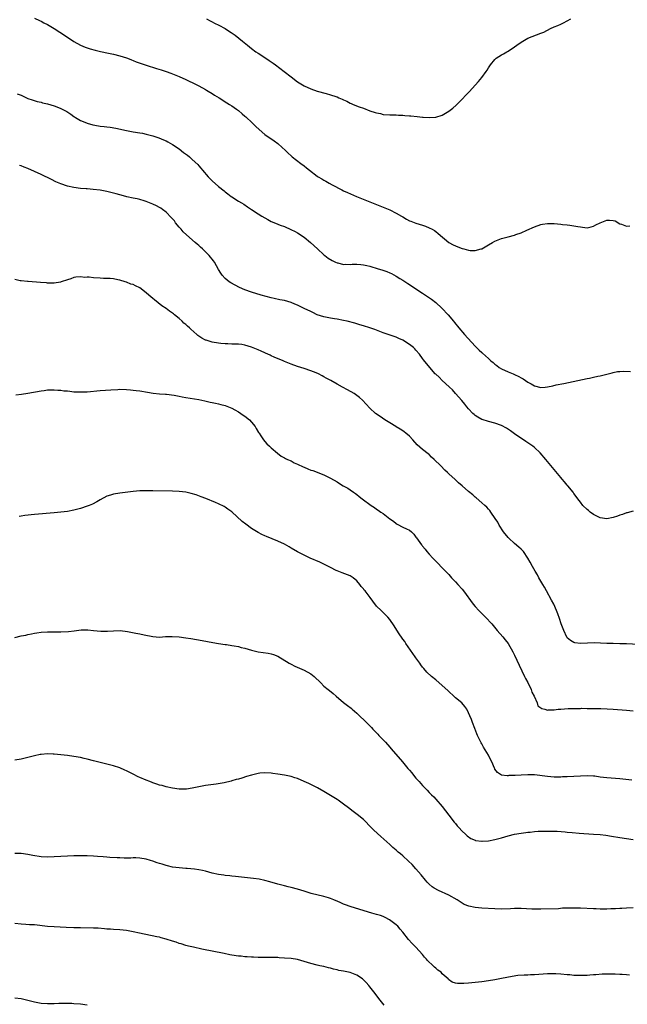
# Model space of a CAD drawing. Units: inches. Extents: x 2556000 to 2559000, y 1512000 to 1515000.
# Drawn here: x 2556947 to 2557131, y 1512385 to 1512685 of the extents above; entities that cross this region are included whole.
import ezdxf

# ---------------------------------------------------------------- set-up
doc = ezdxf.new("R2010")
doc.units = ezdxf.units.IN
doc.header["$MEASUREMENT"] = 0
doc.layers.add('LD25561512_10ft', color=70, linetype='Continuous')

msp = doc.modelspace()

# ---------------------------------------------------------------- linework, layer by layer
at = {"layer": 'LD25561512_10ft'}
for points, elevation in [([(2556951, 1512685.19), (2556952.49, 1512684.49), (2556953, 1512684.29), (2556953.84, 1512683.84), (2556955, 1512683.26), (2556957, 1512682.09), (2556958.73, 1512681), (2556961.63, 1512679), (2556963, 1512678.09), (2556964.98, 1512676.98), (2556966.4, 1512676.4), (2556967.89, 1512675.89), (2556969.45, 1512675.45), (2556971.05, 1512675.05), (2556973.47, 1512674.53), (2556975, 1512674.24), (2556977, 1512673.75), (2556979, 1512673.1), (2556979.28, 1512673), (2556980.49, 1512672.49), (2556981, 1512672.33), (2556981.96, 1512671.96), (2556985, 1512670.87), (2556988.11, 1512669.89), (2556989.51, 1512669.51), (2556991, 1512669.01), (2556992.5, 1512668.5), (2556995, 1512667.49), (2556997, 1512666.58), (2557000.21, 1512665), (2557001, 1512664.59), (2557003, 1512663.49), (2557003.3, 1512663.3), (2557003.86, 1512663), (2557005, 1512662.28), (2557005.77, 1512661.77), (2557007.12, 1512661), (2557008.25, 1512660.25), (2557009, 1512659.81), (2557009.48, 1512659.48), (2557010.32, 1512659), (2557011, 1512658.58), (2557012.46, 1512657.54), (2557013, 1512657.15), (2557014.13, 1512656.13), (2557015, 1512655.43), (2557015.22, 1512655.22), (2557015.47, 1512655), (2557017, 1512653.59), (2557017.62, 1512653), (2557018.3, 1512652.3), (2557019.31, 1512651.31), (2557021, 1512649.81), (2557023.85, 1512647.85), (2557025, 1512647.11), (2557025.14, 1512647), (2557027.3, 1512645), (2557028.13, 1512644.13), (2557029, 1512643.34), (2557029.4, 1512643), (2557032, 1512641), (2557033, 1512640.3), (2557033.73, 1512639.73), (2557034.58, 1512639), (2557037, 1512637.18), (2557037.28, 1512637), (2557038.35, 1512636.35), (2557039, 1512635.89), (2557039.6, 1512635.6), (2557040.59, 1512635), (2557041.52, 1512634.48), (2557044.41, 1512633), (2557045, 1512632.71), (2557046.18, 1512632.18), (2557048.88, 1512631), (2557057.54, 1512627.54), (2557059, 1512626.91), (2557061, 1512625.93), (2557062.64, 1512625), (2557063, 1512624.76), (2557064.12, 1512624.12), (2557065, 1512623.6), (2557065.42, 1512623.42), (2557067, 1512622.82), (2557069, 1512622.21), (2557069.91, 1512621.91), (2557071, 1512621.44), (2557071.93, 1512621), (2557072.6, 1512620.6), (2557073, 1512620.28), (2557073.76, 1512619.76), (2557077.01, 1512617), (2557078.28, 1512616.28), (2557079, 1512615.94), (2557079.69, 1512615.69), (2557081, 1512615.14), (2557081.13, 1512615.13), (2557081.55, 1512615), (2557083, 1512614.64), (2557083.46, 1512614.54), (2557085, 1512614.52), (2557086.84, 1512615), (2557087, 1512615.06), (2557089, 1512616.25), (2557090.31, 1512617), (2557091, 1512617.36), (2557093, 1512618.17), (2557095, 1512618.74), (2557097, 1512619.25), (2557097.39, 1512619.39), (2557099, 1512619.91), (2557100.74, 1512620.74), (2557103, 1512621.77), (2557105, 1512622.46), (2557105.45, 1512622.55), (2557107, 1512622.75), (2557107.25, 1512622.75), (2557109, 1512622.73), (2557111, 1512622.56), (2557111.5, 1512622.5), (2557113, 1512622.35), (2557113.78, 1512622.22), (2557115, 1512622.07), (2557116.16, 1512621.84), (2557117, 1512621.71), (2557117.65, 1512621.65), (2557119, 1512621.47), (2557120.25, 1512621.75), (2557121, 1512621.9), (2557121.7, 1512622.3), (2557123.02, 1512623), (2557125, 1512623.73), (2557125.8, 1512623.8), (2557127, 1512623.68), (2557127.53, 1512623.53), (2557129, 1512622.67), (2557129.47, 1512622.53), (2557131, 1512621.92), (2557132, 1512622)], 8820), ([(2557003.3, 1512685), (2557004.38, 1512684.38), (2557005, 1512684.08), (2557005.71, 1512683.71), (2557007.06, 1512683.06), (2557009, 1512682.04), (2557010.63, 1512681), (2557010.85, 1512680.85), (2557012, 1512680), (2557014.23, 1512678.23), (2557015.74, 1512677), (2557017, 1512676.01), (2557018.33, 1512675), (2557019, 1512674.52), (2557021, 1512673.2), (2557022.35, 1512672.35), (2557023, 1512671.9), (2557023.55, 1512671.55), (2557024.31, 1512671), (2557026.97, 1512669), (2557029, 1512667.38), (2557031, 1512665.86), (2557033, 1512664.63), (2557035, 1512663.73), (2557037, 1512663.03), (2557039.74, 1512662.26), (2557041, 1512661.94), (2557042.66, 1512661.34), (2557043, 1512661.25), (2557043.56, 1512661), (2557044.59, 1512660.59), (2557045, 1512660.35), (2557045.97, 1512659.97), (2557047, 1512659.4), (2557047.29, 1512659.29), (2557047.92, 1512659), (2557049.71, 1512658.29), (2557051, 1512657.81), (2557052.97, 1512657.03), (2557054.56, 1512656.56), (2557055, 1512656.37), (2557056.17, 1512656.17), (2557057, 1512655.95), (2557059, 1512655.81), (2557059.77, 1512655.77), (2557061, 1512655.78), (2557061.7, 1512655.7), (2557063, 1512655.68), (2557063.6, 1512655.6), (2557065, 1512655.52), (2557065.47, 1512655.47), (2557067.33, 1512655.33), (2557069, 1512655.14), (2557069.14, 1512655.14), (2557071.04, 1512654.96), (2557073, 1512655.06), (2557075, 1512655.68), (2557077, 1512656.88), (2557078.19, 1512657.81), (2557079.24, 1512658.76), (2557081, 1512660.56), (2557082.19, 1512661.81), (2557083.16, 1512662.84), (2557086.03, 1512665.97), (2557087, 1512667.13), (2557088.35, 1512669), (2557088.61, 1512669.39), (2557089, 1512670.07), (2557089.61, 1512671), (2557091, 1512672.67), (2557091.42, 1512673), (2557093, 1512674.06), (2557093.62, 1512674.38), (2557094.64, 1512675), (2557095, 1512675.2), (2557097, 1512676.51), (2557097.66, 1512677), (2557099, 1512677.95), (2557101, 1512679.08), (2557105, 1512680.6), (2557105.84, 1512681), (2557107.91, 1512682.09), (2557109, 1512682.58), (2557110.09, 1512683), (2557111, 1512683.4), (2557111.84, 1512683.84), (2557113, 1512684.39), (2557114.03, 1512685)], 8810), ([(2556945.76, 1512662.24), (2556947, 1512661.74), (2556949, 1512660.79), (2556950.32, 1512660.32), (2556951.84, 1512659.84), (2556953, 1512659.61), (2556953.46, 1512659.46), (2556955, 1512659.11), (2556957, 1512658.53), (2556957.78, 1512658.22), (2556959, 1512657.78), (2556960.84, 1512656.84), (2556962.05, 1512656.05), (2556963, 1512655.33), (2556963.2, 1512655.2), (2556963.5, 1512655), (2556965, 1512654.1), (2556965.76, 1512653.76), (2556967, 1512653.29), (2556968.79, 1512652.79), (2556970.46, 1512652.46), (2556971, 1512652.37), (2556972.24, 1512652.24), (2556973, 1512652.13), (2556974.04, 1512652.04), (2556975.77, 1512651.77), (2556979, 1512651), (2556981, 1512650.64), (2556983, 1512650.34), (2556983.8, 1512650.2), (2556985, 1512649.95), (2556987, 1512649.42), (2556988.79, 1512648.79), (2556990.22, 1512648.22), (2556991, 1512647.86), (2556991.58, 1512647.58), (2556993, 1512646.81), (2556995, 1512645.46), (2556996.36, 1512644.36), (2556997.49, 1512643.49), (2556998.11, 1512643), (2556999, 1512642.23), (2557000.67, 1512640.67), (2557001, 1512640.3), (2557001.63, 1512639.63), (2557002.11, 1512639), (2557003.85, 1512637), (2557005, 1512635.78), (2557007, 1512633.99), (2557008.68, 1512632.69), (2557009, 1512632.4), (2557009.8, 1512631.8), (2557010.82, 1512631), (2557011, 1512630.87), (2557013, 1512629.58), (2557013.93, 1512629), (2557014.61, 1512628.61), (2557015.82, 1512627.82), (2557017, 1512627), (2557019, 1512625.72), (2557020.13, 1512625), (2557021, 1512624.48), (2557021.99, 1512623.99), (2557023, 1512623.41), (2557023.3, 1512623.3), (2557025, 1512622.57), (2557025.72, 1512622.28), (2557027, 1512621.8), (2557028.97, 1512620.97), (2557030.31, 1512620.31), (2557031, 1512619.91), (2557033, 1512618.55), (2557034.96, 1512617), (2557037.07, 1512615.07), (2557039, 1512613.23), (2557039.26, 1512613), (2557040.25, 1512612.25), (2557041.48, 1512611.48), (2557042.55, 1512611), (2557043, 1512610.82), (2557043.22, 1512610.78), (2557045, 1512610.3), (2557045.63, 1512610.37), (2557047, 1512610.26), (2557047.64, 1512610.36), (2557049, 1512610.38), (2557050.27, 1512610.27), (2557051, 1512610.23), (2557052.04, 1512609.96), (2557053, 1512609.76), (2557055.46, 1512609), (2557056.65, 1512608.65), (2557058.12, 1512608.12), (2557059, 1512607.77), (2557059.52, 1512607.52), (2557061, 1512606.75), (2557062.06, 1512606.06), (2557063, 1512605.5), (2557064.5, 1512604.5), (2557065, 1512604.22), (2557067, 1512602.9), (2557069, 1512601.52), (2557071.7, 1512599.7), (2557073, 1512598.71), (2557074.89, 1512597), (2557076.76, 1512595), (2557078.42, 1512593), (2557078.66, 1512592.66), (2557080.02, 1512591), (2557081.78, 1512589), (2557085, 1512585.47), (2557086.25, 1512584.25), (2557087, 1512583.5), (2557087.27, 1512583.27), (2557089, 1512581.65), (2557089.78, 1512581), (2557090.46, 1512580.46), (2557091, 1512579.96), (2557091.58, 1512579.58), (2557092.33, 1512579), (2557093, 1512578.58), (2557095, 1512577.65), (2557096.51, 1512577), (2557097, 1512576.82), (2557098.25, 1512576.25), (2557099, 1512575.81), (2557099.55, 1512575.55), (2557100.28, 1512575), (2557101, 1512574.47), (2557102.01, 1512574.01), (2557103, 1512573.33), (2557104.92, 1512572.92), (2557105, 1512572.89), (2557106.27, 1512573), (2557107, 1512573.08), (2557108.6, 1512573.4), (2557109.64, 1512573.64), (2557111.91, 1512574.09), (2557116.19, 1512575), (2557119, 1512575.57), (2557119.74, 1512575.74), (2557121, 1512576), (2557122.32, 1512576.31), (2557123, 1512576.45), (2557126.66, 1512577.34), (2557127, 1512577.45), (2557128.31, 1512577.69), (2557129, 1512577.79), (2557130.16, 1512577.84), (2557132.23, 1512577.77)], 8830), ([(2557133, 1512535.21), (2557131.22, 1512534.78), (2557131, 1512534.77), (2557129.75, 1512534.25), (2557129, 1512534.07), (2557128.29, 1512533.71), (2557127, 1512533.29), (2557125, 1512532.89), (2557123, 1512533.19), (2557121, 1512534.2), (2557119.93, 1512535), (2557119.42, 1512535.42), (2557119, 1512535.81), (2557117.77, 1512537), (2557117, 1512537.98), (2557116.22, 1512539), (2557115.74, 1512539.74), (2557115, 1512540.65), (2557114.78, 1512541), (2557113.14, 1512543), (2557113, 1512543.13), (2557112.17, 1512544.17), (2557111.47, 1512545), (2557111, 1512545.51), (2557106.52, 1512551), (2557104.76, 1512553), (2557103, 1512554.63), (2557102.54, 1512555), (2557101.63, 1512555.63), (2557101, 1512556.08), (2557100.44, 1512556.44), (2557097, 1512558.82), (2557095.73, 1512559.73), (2557094.51, 1512560.51), (2557093, 1512561.31), (2557091, 1512562.03), (2557089, 1512562.54), (2557087.12, 1512563.12), (2557087, 1512563.17), (2557085.82, 1512563.81), (2557085, 1512564.38), (2557084.66, 1512564.66), (2557084.29, 1512565), (2557083, 1512566.42), (2557082.49, 1512567), (2557081.83, 1512567.83), (2557080.91, 1512568.91), (2557079, 1512571.08), (2557078.14, 1512572.14), (2557077.19, 1512573), (2557077.1, 1512573.1), (2557075, 1512574.99), (2557074.03, 1512576.03), (2557073, 1512576.88), (2557072.88, 1512577), (2557070.18, 1512580.18), (2557069.3, 1512581.3), (2557069, 1512581.72), (2557068.04, 1512583), (2557067, 1512584.24), (2557066.6, 1512584.6), (2557066.21, 1512585), (2557065, 1512585.97), (2557063, 1512587.25), (2557061.77, 1512587.77), (2557061, 1512588.14), (2557060.34, 1512588.34), (2557057, 1512589.48), (2557054.48, 1512590.48), (2557053, 1512591.04), (2557051, 1512591.67), (2557049.96, 1512591.96), (2557048.4, 1512592.4), (2557046.09, 1512593), (2557045, 1512593.26), (2557043, 1512593.66), (2557042.23, 1512593.77), (2557041, 1512593.98), (2557039, 1512594.36), (2557037, 1512595.02), (2557035.66, 1512595.66), (2557035, 1512595.95), (2557033, 1512596.93), (2557031, 1512597.88), (2557030.19, 1512598.19), (2557029, 1512598.73), (2557027, 1512599.29), (2557025.56, 1512599.56), (2557023.92, 1512599.92), (2557023, 1512600.15), (2557019.91, 1512601), (2557017, 1512601.87), (2557015, 1512602.55), (2557013.3, 1512603.3), (2557011.98, 1512603.98), (2557010.7, 1512604.7), (2557010.24, 1512605), (2557009, 1512606.02), (2557008.12, 1512607), (2557007.67, 1512607.67), (2557007, 1512608.77), (2557005.7, 1512611), (2557005.41, 1512611.41), (2557005, 1512611.9), (2557004.52, 1512612.52), (2557004.09, 1512613), (2557002.12, 1512615), (2557001.52, 1512615.52), (2557001, 1512616.04), (2557000.47, 1512616.47), (2556999.9, 1512617), (2556997.27, 1512619.27), (2556996.23, 1512620.23), (2556995.56, 1512621), (2556995, 1512621.61), (2556993.91, 1512623), (2556993.53, 1512623.53), (2556993, 1512624.13), (2556992.6, 1512624.6), (2556991, 1512626.22), (2556989.93, 1512627), (2556989.39, 1512627.39), (2556989, 1512627.64), (2556988.11, 1512628.11), (2556987, 1512628.67), (2556985, 1512629.47), (2556984.37, 1512629.63), (2556983, 1512630.04), (2556982.24, 1512630.24), (2556981, 1512630.47), (2556979.11, 1512630.89), (2556977.38, 1512631.38), (2556977, 1512631.46), (2556975.82, 1512631.82), (2556973, 1512632.53), (2556971, 1512632.88), (2556968.9, 1512633.1), (2556967, 1512633.25), (2556966.72, 1512633.28), (2556965, 1512633.43), (2556963, 1512633.71), (2556961, 1512634.14), (2556959, 1512634.78), (2556958.48, 1512635), (2556957.47, 1512635.47), (2556956.14, 1512636.14), (2556953, 1512637.66), (2556951, 1512638.6), (2556949, 1512639.51), (2556947.9, 1512639.9), (2556947, 1512640.27), (2556946.41, 1512640.41)], 8840), ([(2557134.68, 1512494.68), (2557131, 1512494.88), (2557129, 1512494.94), (2557126.96, 1512494.96), (2557125, 1512495.01), (2557123.12, 1512495.12), (2557121.18, 1512495.18), (2557119.13, 1512495.13), (2557117, 1512495.05), (2557115.25, 1512495.25), (2557115, 1512495.32), (2557113.93, 1512495.93), (2557113, 1512496.78), (2557112.9, 1512496.9), (2557111.9, 1512499), (2557111.14, 1512501), (2557110.6, 1512502.6), (2557110.08, 1512504.08), (2557109.74, 1512505), (2557108.86, 1512507), (2557108.23, 1512508.23), (2557106.69, 1512511), (2557106.11, 1512512.11), (2557105.56, 1512513), (2557105, 1512513.98), (2557104.38, 1512515), (2557103.9, 1512515.9), (2557103.22, 1512517), (2557102.44, 1512518.44), (2557101.72, 1512519.72), (2557101.04, 1512521), (2557099.64, 1512523), (2557099, 1512523.67), (2557098.31, 1512524.31), (2557097, 1512525.39), (2557095.22, 1512527), (2557095, 1512527.24), (2557093.59, 1512529), (2557092.29, 1512531), (2557091.88, 1512531.88), (2557091.09, 1512533), (2557089.77, 1512535), (2557089.45, 1512535.45), (2557089, 1512535.88), (2557088.52, 1512536.52), (2557087.94, 1512537), (2557087, 1512537.84), (2557085.29, 1512539.29), (2557085, 1512539.52), (2557084.24, 1512540.24), (2557083, 1512541.24), (2557081.04, 1512543), (2557079.92, 1512543.92), (2557078.87, 1512544.87), (2557077, 1512546.59), (2557076.59, 1512547), (2557075.77, 1512547.77), (2557074.57, 1512549), (2557072.52, 1512551), (2557071.72, 1512551.72), (2557071, 1512552.47), (2557070.71, 1512552.71), (2557069, 1512554.04), (2557067.4, 1512555.39), (2557066, 1512557), (2557065, 1512558.05), (2557063.91, 1512559), (2557063.41, 1512559.41), (2557063, 1512559.74), (2557062.19, 1512560.19), (2557061, 1512560.92), (2557060.85, 1512561), (2557059, 1512562.1), (2557057.57, 1512563), (2557056.09, 1512564.09), (2557054.73, 1512565), (2557053, 1512566.54), (2557051.82, 1512567.82), (2557050.78, 1512569), (2557049.82, 1512569.82), (2557049, 1512570.46), (2557048.25, 1512571), (2557046.14, 1512572.14), (2557044.62, 1512573), (2557043, 1512573.88), (2557041.1, 1512575), (2557039.72, 1512575.72), (2557039, 1512576.14), (2557038.43, 1512576.43), (2557037.37, 1512577), (2557036.7, 1512577.3), (2557035, 1512577.99), (2557033, 1512578.67), (2557031, 1512579.25), (2557029, 1512579.94), (2557027, 1512580.82), (2557026.63, 1512581), (2557023.88, 1512582.12), (2557023, 1512582.5), (2557022.68, 1512582.68), (2557021.29, 1512583.29), (2557021, 1512583.39), (2557019.94, 1512583.94), (2557019, 1512584.31), (2557018.53, 1512584.53), (2557017, 1512585.15), (2557015, 1512585.75), (2557014.09, 1512585.91), (2557013, 1512586.03), (2557011.9, 1512586.1), (2557011, 1512586.09), (2557009.84, 1512586.16), (2557009, 1512586.16), (2557007.7, 1512586.3), (2557007, 1512586.35), (2557005, 1512586.68), (2557003.22, 1512587.22), (2557003, 1512587.32), (2557001.89, 1512587.89), (2557000.72, 1512588.72), (2557000.37, 1512589), (2556998.58, 1512590.58), (2556998.15, 1512591), (2556997.52, 1512591.52), (2556997, 1512592.03), (2556996.46, 1512592.46), (2556995.94, 1512593), (2556995, 1512593.81), (2556993.57, 1512595), (2556993.24, 1512595.24), (2556993, 1512595.45), (2556992.05, 1512596.05), (2556991, 1512596.89), (2556989.73, 1512597.73), (2556987.49, 1512599.49), (2556987, 1512599.93), (2556986.41, 1512600.41), (2556985.79, 1512601), (2556985, 1512601.69), (2556983, 1512603.16), (2556981.76, 1512603.76), (2556981, 1512604.18), (2556980.34, 1512604.34), (2556979, 1512604.89), (2556978.57, 1512605), (2556977, 1512605.48), (2556976.38, 1512605.62), (2556975, 1512605.88), (2556973.99, 1512605.99), (2556973, 1512606.05), (2556971.95, 1512606.05), (2556971, 1512606.12), (2556969, 1512606.22), (2556967.6, 1512606.4), (2556967, 1512606.4), (2556966.36, 1512606.36), (2556965, 1512606.56), (2556963.61, 1512606.39), (2556963, 1512606.29), (2556962.07, 1512605.93), (2556961, 1512605.63), (2556959.15, 1512605), (2556958.95, 1512604.95), (2556957, 1512604.6), (2556955, 1512604.62), (2556954.67, 1512604.67), (2556952.85, 1512604.85), (2556949.09, 1512605.09), (2556948.91, 1512605.09), (2556947, 1512605.34), (2556946.64, 1512605.36), (2556945, 1512605.68)], 8850), ([(2556945.37, 1512570.63), (2556947.11, 1512570.89), (2556949, 1512571.19), (2556953, 1512571.89), (2556954, 1512572), (2556955, 1512572.15), (2556956.16, 1512572.16), (2556957, 1512572.21), (2556958.1, 1512572.1), (2556959, 1512572.07), (2556959.91, 1512571.91), (2556961, 1512571.81), (2556961.72, 1512571.72), (2556963, 1512571.6), (2556965, 1512571.52), (2556965.55, 1512571.55), (2556967, 1512571.6), (2556971, 1512571.94), (2556974.19, 1512572.19), (2556976.31, 1512572.31), (2556977, 1512572.33), (2556979, 1512572.28), (2556980.16, 1512572.16), (2556981, 1512572.11), (2556981.96, 1512571.96), (2556983, 1512571.85), (2556985.41, 1512571.41), (2556987.13, 1512571.13), (2556989, 1512570.98), (2556990.86, 1512570.86), (2556991.15, 1512570.85), (2556993.46, 1512570.54), (2556995, 1512570.24), (2556995.92, 1512570.08), (2556997, 1512569.86), (2557001, 1512569.2), (2557002.82, 1512568.82), (2557004.46, 1512568.46), (2557005, 1512568.31), (2557006.08, 1512568.08), (2557007, 1512567.87), (2557007.68, 1512567.68), (2557009, 1512567.35), (2557009.95, 1512567), (2557011, 1512566.55), (2557011.95, 1512566.05), (2557013, 1512565.47), (2557013.73, 1512565), (2557014.45, 1512564.45), (2557015, 1512564.13), (2557016.39, 1512563), (2557017, 1512562.35), (2557018.1, 1512561), (2557018.42, 1512560.42), (2557019.16, 1512559.16), (2557019.28, 1512559), (2557019.87, 1512558.13), (2557020.59, 1512557), (2557021, 1512556.47), (2557021.7, 1512555.7), (2557022.48, 1512555), (2557023, 1512554.48), (2557024.87, 1512552.87), (2557025.99, 1512551.99), (2557027, 1512551.5), (2557027.29, 1512551.29), (2557027.93, 1512551), (2557029, 1512550.54), (2557030.01, 1512550.01), (2557031, 1512549.58), (2557032.71, 1512548.71), (2557033, 1512548.6), (2557034.11, 1512548.11), (2557035, 1512547.78), (2557035.59, 1512547.59), (2557039, 1512546.35), (2557040.38, 1512545.62), (2557041, 1512545.33), (2557043, 1512544.14), (2557043.72, 1512543.72), (2557044.86, 1512543), (2557046.27, 1512542.27), (2557047, 1512541.77), (2557048.04, 1512541), (2557048.63, 1512540.63), (2557049, 1512540.29), (2557049.76, 1512539.76), (2557050.59, 1512539), (2557051, 1512538.67), (2557053, 1512537.24), (2557053.35, 1512537), (2557054.37, 1512536.37), (2557055, 1512535.89), (2557055.55, 1512535.55), (2557056.31, 1512535), (2557057, 1512534.5), (2557059, 1512532.97), (2557060.17, 1512532.17), (2557061, 1512531.49), (2557061.3, 1512531.3), (2557063, 1512530.43), (2557064.13, 1512529.87), (2557065, 1512529.49), (2557065.59, 1512529), (2557066.3, 1512528.3), (2557067, 1512527.39), (2557067.15, 1512527.15), (2557068.72, 1512525), (2557068.85, 1512524.85), (2557069, 1512524.65), (2557069.74, 1512523.75), (2557070.33, 1512523), (2557071, 1512522.21), (2557072.11, 1512521), (2557073, 1512520.07), (2557073.55, 1512519.55), (2557075, 1512518.06), (2557076.49, 1512516.49), (2557077, 1512515.95), (2557077.83, 1512515), (2557079, 1512513.77), (2557079.68, 1512513), (2557081, 1512511.55), (2557081.46, 1512511), (2557084.42, 1512507), (2557085, 1512506.3), (2557086.15, 1512505), (2557087, 1512504.11), (2557088.14, 1512503), (2557090.04, 1512501), (2557090.5, 1512500.5), (2557091.71, 1512499), (2557093.42, 1512497), (2557094.14, 1512496.14), (2557095, 1512494.96), (2557096.48, 1512492.48), (2557097, 1512491.49), (2557098.42, 1512488.42), (2557099.96, 1512485), (2557100.32, 1512484.32), (2557101, 1512483.18), (2557102.05, 1512481), (2557102.25, 1512480.25), (2557102.98, 1512479), (2557103.88, 1512477), (2557104.04, 1512476.04), (2557105, 1512475.44), (2557105.22, 1512475.22), (2557106.16, 1512475), (2557107, 1512474.77), (2557107.21, 1512474.79), (2557109, 1512474.82), (2557110.23, 1512475), (2557111, 1512475.08), (2557113.24, 1512475.24), (2557115, 1512475.25), (2557115.28, 1512475.28), (2557117, 1512475.27), (2557117.29, 1512475.29), (2557119, 1512475.26), (2557119.26, 1512475.26), (2557121, 1512475.22), (2557123.2, 1512475.2), (2557125.13, 1512475.13), (2557127, 1512475), (2557131, 1512474.76), (2557133, 1512474.58)], 8860), ([(2557132.59, 1512453.41), (2557129, 1512453.8), (2557125, 1512454.18), (2557123, 1512454.4), (2557121.39, 1512454.61), (2557121, 1512454.64), (2557119, 1512454.76), (2557117, 1512454.69), (2557115, 1512454.55), (2557113, 1512454.43), (2557111.58, 1512454.42), (2557111, 1512454.38), (2557110.37, 1512454.37), (2557109, 1512454.4), (2557107, 1512454.53), (2557103, 1512455.03), (2557101, 1512455.09), (2557099, 1512455), (2557097.12, 1512454.88), (2557097, 1512454.86), (2557095.19, 1512454.81), (2557095, 1512454.77), (2557094.75, 1512454.75), (2557093, 1512454.97), (2557091.74, 1512455.74), (2557091, 1512456.8), (2557090.93, 1512456.93), (2557090.86, 1512457.14), (2557090.06, 1512459), (2557089.68, 1512459.68), (2557089.05, 1512461), (2557087.52, 1512463.52), (2557087, 1512464.48), (2557086.8, 1512464.8), (2557085.69, 1512467), (2557085.51, 1512467.51), (2557084.86, 1512469.14), (2557084.15, 1512471), (2557083.85, 1512471.85), (2557083.38, 1512473), (2557083, 1512473.95), (2557082.46, 1512475), (2557081.87, 1512475.87), (2557080.92, 1512476.92), (2557079, 1512478.52), (2557078.46, 1512479), (2557077, 1512480.39), (2557076.71, 1512480.71), (2557075, 1512482.24), (2557073, 1512483.96), (2557071.74, 1512485), (2557070.34, 1512486.34), (2557069.38, 1512487.38), (2557069, 1512487.84), (2557068.51, 1512488.51), (2557068.2, 1512489), (2557067, 1512490.66), (2557066.79, 1512491), (2557063.96, 1512495), (2557063.58, 1512495.58), (2557063, 1512496.37), (2557061.7, 1512498.3), (2557060.37, 1512500.37), (2557059, 1512502.29), (2557058.44, 1512503), (2557057.71, 1512503.71), (2557056.71, 1512504.71), (2557056.44, 1512505), (2557055, 1512506.41), (2557053.84, 1512507.84), (2557053.02, 1512509), (2557051.51, 1512511), (2557051.28, 1512511.28), (2557051, 1512511.67), (2557050.35, 1512512.35), (2557049.9, 1512513), (2557049, 1512514.06), (2557047.87, 1512515), (2557047, 1512515.6), (2557044.55, 1512516.55), (2557043, 1512517.12), (2557042.78, 1512517.22), (2557041, 1512518.08), (2557037.72, 1512519.72), (2557034.84, 1512521), (2557031, 1512522.91), (2557029, 1512524.04), (2557028.41, 1512524.41), (2557027, 1512525.18), (2557025, 1512526.12), (2557021.51, 1512527.51), (2557021, 1512527.74), (2557020.16, 1512528.16), (2557019, 1512528.76), (2557017, 1512530), (2557015.26, 1512531.26), (2557014.13, 1512532.13), (2557011, 1512535.03), (2557009.84, 1512535.84), (2557009, 1512536.52), (2557008.67, 1512536.67), (2557007, 1512537.54), (2557006.07, 1512537.93), (2557003.08, 1512539.08), (2557001.66, 1512539.66), (2557000.2, 1512540.2), (2556998.68, 1512540.68), (2556997.03, 1512541.03), (2556995, 1512541.24), (2556993, 1512541.32), (2556987, 1512541.46), (2556984.53, 1512541.47), (2556983, 1512541.42), (2556981, 1512541.25), (2556977, 1512540.74), (2556975, 1512540.42), (2556974.12, 1512540.12), (2556973, 1512539.81), (2556971, 1512538.71), (2556969.93, 1512538.07), (2556968.6, 1512537.4), (2556967.62, 1512537), (2556967, 1512536.78), (2556965, 1512536.11), (2556963, 1512535.55), (2556961, 1512535.19), (2556959, 1512534.96), (2556957, 1512534.76), (2556951, 1512534.23), (2556948.1, 1512533.9), (2556947, 1512533.73), (2556946.34, 1512533.66)], 8870), ([(2556945, 1512496.88), (2556947, 1512497.31), (2556948.41, 1512497.59), (2556949, 1512497.73), (2556950.06, 1512497.94), (2556951, 1512498.17), (2556951.73, 1512498.27), (2556953, 1512498.48), (2556955, 1512498.58), (2556959, 1512498.58), (2556961.31, 1512498.69), (2556963.11, 1512498.89), (2556965.16, 1512499.16), (2556967.18, 1512499.18), (2556969, 1512498.97), (2556971.21, 1512498.79), (2556973.19, 1512498.81), (2556975, 1512498.91), (2556977.08, 1512498.92), (2556979.33, 1512498.67), (2556981.8, 1512498.2), (2556983, 1512497.95), (2556984.38, 1512497.62), (2556987, 1512497.09), (2556989, 1512496.98), (2556990.87, 1512497.13), (2556992.83, 1512497.17), (2556995, 1512497), (2556997, 1512496.76), (2556998.53, 1512496.53), (2557000.25, 1512496.25), (2557001.95, 1512495.95), (2557005.27, 1512495.27), (2557006.96, 1512494.96), (2557009, 1512494.69), (2557009.34, 1512494.66), (2557011, 1512494.41), (2557011.68, 1512494.32), (2557013, 1512494.05), (2557013.84, 1512493.84), (2557015, 1512493.59), (2557016.97, 1512493.03), (2557018.61, 1512492.61), (2557019, 1512492.5), (2557022.02, 1512492.02), (2557023, 1512491.85), (2557023.63, 1512491.63), (2557025, 1512491.11), (2557028.48, 1512489), (2557028.8, 1512488.8), (2557029, 1512488.71), (2557030.12, 1512488.12), (2557033, 1512486.94), (2557035, 1512485.8), (2557036.06, 1512485), (2557038.02, 1512483), (2557039, 1512482.08), (2557040.26, 1512481), (2557040.69, 1512480.69), (2557041.81, 1512479.81), (2557042.74, 1512479), (2557045, 1512477.11), (2557046.2, 1512476.2), (2557047.3, 1512475.3), (2557047.61, 1512475), (2557049, 1512473.8), (2557049.79, 1512473), (2557051.48, 1512471.48), (2557051.92, 1512471), (2557053.5, 1512469.5), (2557053.91, 1512469), (2557054.43, 1512468.43), (2557055.4, 1512467.4), (2557055.75, 1512467), (2557057.68, 1512465), (2557059, 1512463.52), (2557059.49, 1512463), (2557062.85, 1512459), (2557064.56, 1512457), (2557064.77, 1512456.77), (2557065, 1512456.48), (2557065.7, 1512455.7), (2557066.23, 1512455), (2557067, 1512454.05), (2557067.93, 1512453), (2557068.45, 1512452.45), (2557069, 1512451.79), (2557069.77, 1512451), (2557070.4, 1512450.4), (2557071, 1512449.74), (2557071.71, 1512449), (2557072.38, 1512448.38), (2557073, 1512447.69), (2557075, 1512445.4), (2557077, 1512442.83), (2557078.64, 1512440.64), (2557079, 1512440.23), (2557079.53, 1512439.53), (2557080.06, 1512439), (2557081, 1512437.94), (2557082.09, 1512437), (2557082.52, 1512436.52), (2557083.7, 1512435.7), (2557085, 1512435.17), (2557085.13, 1512435.13), (2557087, 1512434.85), (2557087.12, 1512434.88), (2557089, 1512434.99), (2557091, 1512435.36), (2557093, 1512435.9), (2557095, 1512436.5), (2557097, 1512437.01), (2557099, 1512437.36), (2557100.43, 1512437.57), (2557101, 1512437.63), (2557101.67, 1512437.67), (2557103, 1512437.83), (2557104.1, 1512437.9), (2557105, 1512437.94), (2557106.06, 1512437.94), (2557107, 1512437.95), (2557108.09, 1512437.91), (2557109.89, 1512437.89), (2557112.31, 1512437.69), (2557113, 1512437.66), (2557114.49, 1512437.51), (2557116.66, 1512437.34), (2557120.94, 1512437.06), (2557123, 1512436.89), (2557124.69, 1512436.7), (2557126.44, 1512436.44), (2557129, 1512435.98), (2557131, 1512435.66), (2557133, 1512435.43)], 8880), ([(2557133, 1512414.64), (2557131, 1512414.49), (2557129.58, 1512414.42), (2557129, 1512414.37), (2557127.67, 1512414.33), (2557126.26, 1512414.26), (2557125, 1512414.23), (2557123.76, 1512414.24), (2557123, 1512414.22), (2557121.74, 1512414.26), (2557121, 1512414.26), (2557117, 1512414.48), (2557115, 1512414.55), (2557113.47, 1512414.53), (2557111.54, 1512414.46), (2557110.34, 1512414.34), (2557105, 1512414.18), (2557103, 1512414.16), (2557102.2, 1512414.2), (2557099, 1512414.39), (2557097.64, 1512414.36), (2557097, 1512414.37), (2557095.73, 1512414.27), (2557093, 1512414.22), (2557091, 1512414.31), (2557087, 1512414.5), (2557085, 1512414.7), (2557083.1, 1512415.1), (2557081.65, 1512415.65), (2557081, 1512416.02), (2557080.39, 1512416.39), (2557079.55, 1512417), (2557077, 1512418.42), (2557075.87, 1512419), (2557075, 1512419.35), (2557073.85, 1512419.85), (2557072.55, 1512420.55), (2557071.95, 1512421), (2557071, 1512421.79), (2557070.38, 1512422.38), (2557069.87, 1512423), (2557068.62, 1512424.62), (2557067, 1512426.51), (2557065.79, 1512427.79), (2557064.77, 1512428.77), (2557063, 1512430.39), (2557062.26, 1512431), (2557061.58, 1512431.58), (2557061, 1512432.12), (2557060.51, 1512432.51), (2557059.93, 1512433), (2557059, 1512433.87), (2557056.29, 1512436.29), (2557054.21, 1512438.21), (2557053.22, 1512439.22), (2557053, 1512439.48), (2557051.5, 1512441), (2557051, 1512441.46), (2557049.11, 1512443), (2557047.91, 1512443.91), (2557046.49, 1512445), (2557045, 1512446.19), (2557043.34, 1512447.34), (2557043, 1512447.56), (2557039, 1512449.98), (2557037.08, 1512451.08), (2557035, 1512452.12), (2557034.39, 1512452.39), (2557033, 1512453.04), (2557031, 1512453.92), (2557030.2, 1512454.2), (2557029, 1512454.56), (2557027.06, 1512454.94), (2557025, 1512455.25), (2557023.46, 1512455.46), (2557023, 1512455.54), (2557021, 1512455.67), (2557019.53, 1512455.53), (2557019, 1512455.46), (2557017, 1512454.96), (2557015.48, 1512454.52), (2557014.05, 1512454.05), (2557013, 1512453.76), (2557012.36, 1512453.64), (2557011, 1512453.2), (2557010.83, 1512453.17), (2557008.67, 1512452.67), (2557006.27, 1512452.27), (2557003, 1512451.8), (2557001, 1512451.44), (2556999, 1512451), (2556997.27, 1512450.73), (2556997, 1512450.71), (2556995.27, 1512450.73), (2556995, 1512450.75), (2556993, 1512451.05), (2556991, 1512451.46), (2556989.79, 1512451.78), (2556989, 1512451.96), (2556988.25, 1512452.25), (2556987, 1512452.63), (2556986.74, 1512452.74), (2556986.05, 1512453), (2556985, 1512453.42), (2556983, 1512454.28), (2556982.5, 1512454.5), (2556981, 1512455.26), (2556979, 1512456.31), (2556978.52, 1512456.52), (2556977, 1512457.16), (2556975, 1512457.78), (2556969, 1512459.36), (2556967, 1512459.85), (2556966.07, 1512460.07), (2556965, 1512460.3), (2556963, 1512460.66), (2556961, 1512460.92), (2556957, 1512461.34), (2556956.66, 1512461.34), (2556955, 1512461.43), (2556953, 1512461.28), (2556952.76, 1512461.24), (2556951, 1512460.89), (2556947, 1512459.87), (2556945, 1512459.51)], 8890), ([(2557131.87, 1512394.13), (2557131, 1512394.26), (2557129.7, 1512394.3), (2557129, 1512394.37), (2557127.6, 1512394.4), (2557127, 1512394.43), (2557125, 1512394.42), (2557123.61, 1512394.39), (2557121.72, 1512394.28), (2557121, 1512394.21), (2557119.84, 1512394.16), (2557119, 1512394.07), (2557117.94, 1512394.06), (2557117, 1512393.99), (2557115.94, 1512394.06), (2557115, 1512394.06), (2557113.81, 1512394.19), (2557113, 1512394.26), (2557111, 1512394.47), (2557109.48, 1512394.52), (2557109, 1512394.56), (2557107.5, 1512394.5), (2557107, 1512394.51), (2557103, 1512394.25), (2557101.8, 1512394.2), (2557101, 1512394.15), (2557099.87, 1512394.13), (2557098.01, 1512393.99), (2557096.27, 1512393.73), (2557094.59, 1512393.41), (2557093, 1512393.08), (2557091, 1512392.71), (2557089, 1512392.39), (2557087, 1512392.1), (2557085.98, 1512391.98), (2557085, 1512391.85), (2557083, 1512391.68), (2557081.57, 1512391.57), (2557081, 1512391.57), (2557079.6, 1512391.6), (2557079, 1512391.73), (2557078, 1512392), (2557076.86, 1512392.86), (2557076.77, 1512393), (2557075, 1512394.55), (2557074.62, 1512395), (2557073.66, 1512395.66), (2557073, 1512396.26), (2557072.59, 1512396.59), (2557072.23, 1512397), (2557070.55, 1512398.55), (2557070.18, 1512399), (2557069.63, 1512399.63), (2557069, 1512400.45), (2557067, 1512402.6), (2557065.8, 1512403.8), (2557064.72, 1512405), (2557063, 1512407.18), (2557062.17, 1512408.17), (2557061.45, 1512409), (2557061, 1512409.42), (2557058.95, 1512411), (2557057.66, 1512411.66), (2557057, 1512411.95), (2557056.23, 1512412.23), (2557055, 1512412.62), (2557053.59, 1512413), (2557049.89, 1512414.11), (2557047, 1512414.99), (2557045.57, 1512415.57), (2557045, 1512415.75), (2557044.16, 1512416.16), (2557043, 1512416.59), (2557042.73, 1512416.73), (2557042.01, 1512417), (2557041, 1512417.43), (2557040.39, 1512417.61), (2557039, 1512418.09), (2557035.13, 1512419), (2557033, 1512419.72), (2557031, 1512420.33), (2557029, 1512420.81), (2557028.12, 1512421), (2557027, 1512421.27), (2557025, 1512421.8), (2557022.55, 1512422.55), (2557021, 1512422.97), (2557019.31, 1512423.31), (2557017.58, 1512423.58), (2557013.98, 1512423.98), (2557013, 1512424.07), (2557012.17, 1512424.17), (2557011, 1512424.26), (2557010.36, 1512424.36), (2557009, 1512424.46), (2557008.55, 1512424.55), (2557007, 1512424.74), (2557005, 1512425.2), (2557003, 1512425.74), (2557002.05, 1512425.95), (2557001, 1512426.17), (2556999.63, 1512426.37), (2556997.44, 1512426.56), (2556997, 1512426.58), (2556995, 1512426.74), (2556993, 1512427.03), (2556991.42, 1512427.42), (2556991, 1512427.5), (2556989.87, 1512427.87), (2556989, 1512428.13), (2556988.34, 1512428.34), (2556987, 1512428.81), (2556986.33, 1512429), (2556985, 1512429.43), (2556983, 1512429.74), (2556981.78, 1512429.78), (2556981, 1512429.77), (2556980.26, 1512429.74), (2556979, 1512429.76), (2556978.25, 1512429.75), (2556977, 1512429.8), (2556976.19, 1512429.81), (2556973.96, 1512429.96), (2556973, 1512430), (2556971.91, 1512430.09), (2556970.2, 1512430.2), (2556969, 1512430.29), (2556967, 1512430.39), (2556965, 1512430.44), (2556963, 1512430.43), (2556961, 1512430.37), (2556959, 1512430.25), (2556957, 1512430.11), (2556955, 1512430.02), (2556953, 1512430.11), (2556950.52, 1512430.52), (2556949, 1512430.88), (2556947, 1512431.17), (2556945, 1512431.14)], 8900), ([(2557057.35, 1512385), (2557055.71, 1512387), (2557054.54, 1512388.54), (2557053, 1512390.61), (2557052.68, 1512391), (2557051.87, 1512391.87), (2557051, 1512392.75), (2557050.69, 1512393), (2557049, 1512394.13), (2557047, 1512394.92), (2557045, 1512395.33), (2557043.59, 1512395.59), (2557043, 1512395.75), (2557041.95, 1512395.95), (2557041, 1512396.25), (2557040.37, 1512396.37), (2557039, 1512396.72), (2557037.73, 1512397), (2557037, 1512397.13), (2557035, 1512397.64), (2557034.01, 1512397.99), (2557033, 1512398.31), (2557031, 1512398.86), (2557029, 1512399.17), (2557027, 1512399.34), (2557025.43, 1512399.43), (2557025, 1512399.47), (2557023.5, 1512399.5), (2557023, 1512399.54), (2557021.52, 1512399.52), (2557021, 1512399.55), (2557019.53, 1512399.53), (2557019, 1512399.54), (2557017.59, 1512399.59), (2557017, 1512399.59), (2557015.7, 1512399.7), (2557015, 1512399.72), (2557013.87, 1512399.87), (2557013, 1512399.95), (2557011, 1512400.26), (2557010.36, 1512400.36), (2557008.69, 1512400.69), (2557001.92, 1512402.08), (2556999.37, 1512402.63), (2556997.83, 1512403), (2556997, 1512403.2), (2556995.64, 1512403.64), (2556995, 1512403.81), (2556994.13, 1512404.13), (2556993, 1512404.5), (2556991, 1512405.12), (2556989.49, 1512405.49), (2556989, 1512405.64), (2556988.17, 1512405.83), (2556982.91, 1512406.91), (2556981, 1512407.34), (2556979, 1512407.7), (2556977, 1512407.9), (2556975, 1512408), (2556974.09, 1512408.09), (2556973, 1512408.16), (2556972.26, 1512408.26), (2556970.41, 1512408.41), (2556969, 1512408.47), (2556965, 1512408.5), (2556963, 1512408.57), (2556960.66, 1512408.66), (2556957, 1512408.79), (2556955, 1512408.92), (2556951, 1512409.4), (2556949.49, 1512409.49), (2556948.41, 1512409.59), (2556947, 1512409.66), (2556945, 1512409.88)], 8910), ([(2556945, 1512387.23), (2556947, 1512387.02), (2556949, 1512386.54), (2556951, 1512386.02), (2556953, 1512385.64), (2556955, 1512385.49), (2556957, 1512385.5), (2556958.41, 1512385.59), (2556959, 1512385.59), (2556960.36, 1512385.64), (2556962.4, 1512385.6), (2556963, 1512385.56), (2556965, 1512385.38), (2556967, 1512385.1)], 8920)]:
    msp.add_lwpolyline(points, dxfattribs=dict(at, elevation=elevation))

doc.saveas('drawing.dxf')
